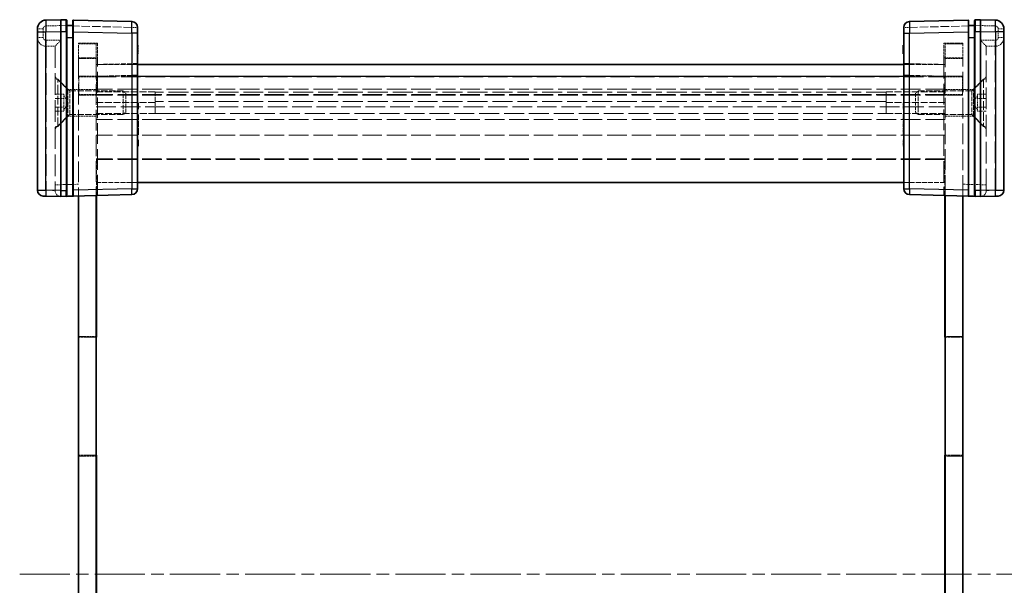
# Model space of a CAD drawing. Units: millimetres. Extents: x 22 to 5024, y 12 to 1136.
# Drawn here: x 1375 to 1543, y 571 to 667 of the extents above; entities that cross this region are included whole.
import ezdxf

# ---------------------------------------------------------------- set-up
doc = ezdxf.new("R2010")
doc.units = ezdxf.units.MM
doc.header["$LTSCALE"] = 1.5
doc.linetypes.add('CHAIN', pattern=[0.3543, 0.2362, -0.0295, 0.0591, -0.0295])
doc.linetypes.add('DASHED', pattern=[0.2067, 0.1654, -0.0413])
doc.layers.add('Centerline (ISO)', color=7, linetype='Continuous', lineweight=18, true_color=0x80ffff)
for name, color, linetype, lineweight in [('Hidden (ISO)', 7, 'DASHED', 18), ('Hidden Narrow (ISO)', 7, 'DASHED', 18), ('Visible (ISO)', 7, 'Continuous', 35), ('Visible Narrow (ISO)', 7, 'Continuous', 25)]:
    doc.layers.add(name, color=color, linetype=linetype, lineweight=lineweight)

msp = doc.modelspace()

# ---------------------------------------------------------------- linework, layer by layer
at = {"layer": 'Centerline (ISO)', "linetype": 'CHAIN', "ltscale": 23.990969}
msp.add_line((1375.482, 572.4125), (1545.482, 572.4125), dxfattribs=at)
at = {"layer": 'Hidden (ISO)', "ltscale": 0.073433}
for p, q in [((1383.3846, 665.5125), (1383.482, 665.5125)), ((1537.482, 665.5125), (1537.5793, 665.5125))]:
    msp.add_line(p, q, dxfattribs=at)
at = {"layer": 'Hidden (ISO)', "ltscale": 0.076073}
for p, q in [((1384.482, 665.5125), (1384.5847, 665.5125)), ((1536.3792, 665.5125), (1536.482, 665.5125))]:
    msp.add_line(p, q, dxfattribs=at)
at = {"layer": 'Hidden (ISO)', "ltscale": 0.714161}
for p, q in [((1379.982, 662.0125), (1381.482, 662.0125)), ((1540.982, 662.0125), (1539.482, 662.0125)), ((1382.982, 653.8559), (1381.482, 653.8559)), ((1537.982, 653.8559), (1539.482, 653.8559)), ((1382.982, 653.1342), (1381.482, 653.1342)), ((1382.982, 651.6908), (1381.482, 651.6908)), ((1537.982, 653.1342), (1539.482, 653.1342)), ((1537.982, 651.6908), (1539.482, 651.6908)), ((1382.982, 650.9692), (1381.482, 650.9692)), ((1537.982, 650.9692), (1539.482, 650.9692))]:
    msp.add_line(p, q, dxfattribs=at)
at = {"layer": 'Hidden (ISO)', "ltscale": 0.01237}
for p, q in [((1381.482, 662.0129), (1381.482, 662.0125)), ((1539.482, 662.0125), (1539.482, 662.0129)), ((1381.482, 637.5391), (1381.482, 637.5129)), ((1539.482, 637.5129), (1539.482, 637.5391))]:
    msp.add_line(p, q, dxfattribs=at)
at = {"layer": 'Hidden (ISO)', "ltscale": 14.800116}
for p, q in [((1381.482, 662.0125), (1381.482, 637.5391)), ((1539.482, 637.5391), (1539.482, 662.0125))]:
    msp.add_line(p, q, dxfattribs=at)
at = {"layer": 'Hidden (ISO)', "ltscale": 1.869832}
for p, q in [((1385.482, 660.0125), (1385.482, 662.5125)), ((1388.482, 662.4125), (1388.482, 659.9125)), ((1388.682, 662.5125), (1388.682, 660.0125)), ((1532.282, 660.0125), (1532.282, 662.5125)), ((1532.482, 659.9125), (1532.482, 662.4125)), ((1535.482, 662.5125), (1535.482, 660.0125))]:
    msp.add_line(p, q, dxfattribs=at)
at = {"layer": 'Hidden (ISO)', "ltscale": 1.523657}
for p, q in [((1385.482, 662.5125), (1388.682, 662.5125)), ((1532.282, 662.5125), (1535.482, 662.5125))]:
    msp.add_line(p, q, dxfattribs=at)
at = {"layer": 'Hidden (ISO)', "ltscale": 1.428422}
for p, q in [((1388.482, 662.4125), (1385.482, 662.4125)), ((1535.482, 662.4125), (1532.482, 662.4125)), ((1385.482, 656.9125), (1388.482, 656.9125)), ((1388.532, 656.8125), (1385.532, 656.8125)), ((1385.532, 653.8125), (1385.532, 656.8125)), ((1388.532, 653.8125), (1388.532, 656.8125)), ((1532.432, 656.8125), (1535.432, 656.8125)), ((1532.432, 653.8125), (1532.432, 656.8125)), ((1535.482, 656.9125), (1532.482, 656.9125)), ((1535.432, 653.8125), (1535.432, 656.8125)), ((1388.482, 654.6625), (1385.482, 654.6625)), ((1385.482, 653.7125), (1388.482, 653.7125)), ((1388.532, 653.8125), (1385.532, 653.8125)), ((1532.432, 653.8125), (1535.432, 653.8125)), ((1532.482, 654.6625), (1535.482, 654.6625)), ((1535.482, 653.7125), (1532.482, 653.7125)), ((1388.482, 650.1625), (1385.482, 650.1625)), ((1532.482, 650.1625), (1535.482, 650.1625)), ((1385.482, 612.7625), (1388.482, 612.7625)), ((1535.482, 612.7625), (1532.482, 612.7625)), ((1385.482, 592.4625), (1388.482, 592.4625)), ((1535.482, 592.4625), (1532.482, 592.4625))]:
    msp.add_line(p, q, dxfattribs=at)
at = {"layer": 'Hidden (ISO)', "ltscale": 0.047517}
for p, q in [((1395.482, 662.198), (1395.582, 662.198)), ((1395.482, 662.0253), (1395.582, 662.0253)), ((1395.482, 662.0205), (1395.582, 662.0205)), ((1395.482, 661.9305), (1395.582, 661.9305)), ((1395.482, 661.7518), (1395.582, 661.7518)), ((1395.482, 661.6096), (1395.582, 661.6096)), ((1525.482, 662.0253), (1525.382, 662.0253)), ((1525.482, 661.6096), (1525.382, 661.6096)), ((1395.482, 661.5172), (1395.582, 661.5172)), ((1395.482, 661.4322), (1395.582, 661.4322)), ((1395.482, 661.4273), (1395.582, 661.4273)), ((1395.482, 661.4139), (1395.582, 661.4139)), ((1395.482, 661.3544), (1395.582, 661.3544)), ((1395.482, 661.2936), (1395.582, 661.2936)), ((1395.482, 661.2571), (1395.582, 661.2571)), ((1395.482, 660.9557), (1395.582, 660.9557)), ((1395.482, 660.8754), (1395.582, 660.8754)), ((1395.482, 660.777), (1395.582, 660.777)), ((1395.482, 660.698), (1395.582, 660.698)), ((1525.482, 661.5172), (1525.382, 661.5172)), ((1525.482, 661.4322), (1525.382, 661.4322)), ((1525.482, 661.4273), (1525.382, 661.4273)), ((1525.482, 661.4139), (1525.382, 661.4139)), ((1525.482, 661.2936), (1525.382, 661.2936)), ((1525.482, 661.2571), (1525.382, 661.2571)), ((1525.482, 660.8754), (1525.382, 660.8754)), ((1395.482, 651.5625), (1395.582, 651.5625)), ((1525.482, 652.4013), (1525.382, 652.4013)), ((1525.482, 651.5625), (1525.382, 651.5625)), ((1395.482, 650.3555), (1395.582, 650.3555)), ((1525.482, 651.3194), (1525.382, 651.3194)), ((1525.482, 650.4053), (1525.382, 650.4053)), ((1525.482, 650.3555), (1525.382, 650.3555)), ((1395.482, 649.6662), (1395.582, 649.6662)), ((1395.482, 649.0694), (1395.582, 649.0694)), ((1395.482, 648.9843), (1395.582, 648.9843)), ((1395.482, 648.5285), (1395.582, 648.5285)), ((1525.482, 649.6662), (1525.382, 649.6662)), ((1525.482, 649.4669), (1525.382, 649.4669)), ((1525.482, 649.2773), (1525.382, 649.2773)), ((1525.482, 649.0694), (1525.382, 649.0694)), ((1525.482, 648.9843), (1525.382, 648.9843)), ((1525.482, 648.5285), (1525.382, 648.5285)), ((1525.482, 648.3291), (1525.382, 648.3291)), ((1525.482, 648.1772), (1525.382, 648.1772)), ((1395.482, 647.6739), (1395.582, 647.6739)), ((1395.482, 647.4746), (1395.582, 647.4746)), ((1525.482, 647.6739), (1525.382, 647.6739)), ((1525.482, 647.4746), (1525.382, 647.4746)), ((1525.482, 646.9714), (1525.382, 646.9714)), ((1395.482, 645.8822), (1395.582, 645.8822)), ((1525.482, 646.1253), (1525.382, 646.1253)), ((1525.482, 645.8822), (1525.382, 645.8822)), ((1525.482, 645.0435), (1525.382, 645.0435))]:
    msp.add_line(p, q, dxfattribs=at)
at = {"layer": 'Hidden (ISO)', "ltscale": 0.084407}
msp.add_line((1395.582, 662.198), (1395.582, 662.0205), dxfattribs=at)
at = {"layer": 'Hidden (ISO)', "ltscale": 0.042733}
msp.add_line((1395.582, 662.0205), (1395.582, 661.9305), dxfattribs=at)
at = {"layer": 'Hidden (ISO)', "ltscale": 0.084986}
for p, q in [((1395.582, 661.9305), (1395.582, 661.7518)), ((1395.582, 660.9557), (1395.582, 660.777))]:
    msp.add_line(p, q, dxfattribs=at)
at = {"layer": 'Hidden (ISO)', "ltscale": 0.441864}
msp.add_line((1395.582, 661.7518), (1395.582, 661.3544), dxfattribs=at)
at = {"layer": 'Hidden (ISO)', "ltscale": 14.163911}
for p, q in [((1385.482, 660.0125), (1385.482, 636.5911)), ((1535.482, 636.5911), (1535.482, 660.0125))]:
    msp.add_line(p, q, dxfattribs=at)
at = {"layer": 'Hidden (ISO)', "ltscale": 14.055929}
for p, q in [((1388.482, 659.9125), (1388.482, 636.6696)), ((1532.482, 636.6696), (1532.482, 659.9125))]:
    msp.add_line(p, q, dxfattribs=at)
at = {"layer": 'Hidden (ISO)', "ltscale": 14.113236}
for p, q in [((1388.682, 636.6749), (1388.682, 660.0125)), ((1532.282, 660.0125), (1532.282, 636.6749))]:
    msp.add_line(p, q, dxfattribs=at)
at = {"layer": 'Hidden (ISO)', "ltscale": 0.442112}
msp.add_line((1395.582, 661.3544), (1395.582, 660.9557), dxfattribs=at)
at = {"layer": 'Hidden (ISO)', "ltscale": 0.037523}
msp.add_line((1395.582, 660.777), (1395.582, 660.698), dxfattribs=at)
at = {"layer": 'Hidden (ISO)', "ltscale": 3.333119}
for p, q in [((1395.482, 658.9125), (1388.482, 658.9125)), ((1532.482, 658.9125), (1525.482, 658.9125)), ((1395.482, 638.9125), (1388.482, 638.9125)), ((1532.482, 638.9125), (1525.482, 638.9125))]:
    msp.add_line(p, q, dxfattribs=at)
at = {"layer": 'Hidden (ISO)', "ltscale": 3.240104}
for p, q in [((1388.682, 658.9125), (1395.482, 659.0906)), ((1525.482, 659.0906), (1532.282, 658.9125))]:
    msp.add_line(p, q, dxfattribs=at)
at = {"layer": 'Hidden (ISO)', "ltscale": 1.447736}
for p, q in [((1383.632, 654.6625), (1381.482, 656.8125)), ((1537.332, 654.6625), (1539.482, 656.8125)), ((1383.632, 650.1625), (1381.482, 648.0125)), ((1537.332, 650.1625), (1539.482, 648.0125))]:
    msp.add_line(p, q, dxfattribs=at)
at = {"layer": 'Hidden (ISO)', "ltscale": 13.38804}
for p, q in [((1388.532, 656.8125), (1532.432, 656.8125)), ((1532.432, 653.8125), (1388.532, 653.8125)), ((1532.432, 642.8125), (1388.532, 642.8125))]:
    msp.add_line(p, q, dxfattribs=at)
at = {"layer": 'Hidden (ISO)', "ltscale": 0.228464}
for p, q in [((1381.962, 656.4125), (1381.482, 656.4125)), ((1539.002, 656.4125), (1539.482, 656.4125)), ((1381.962, 648.4125), (1381.482, 648.4125)), ((1539.002, 648.4125), (1539.482, 648.4125))]:
    msp.add_line(p, q, dxfattribs=at)
at = {"layer": 'Hidden (ISO)', "ltscale": 5.983681}
for p, q in [((1381.962, 648.4125), (1381.962, 656.4125)), ((1539.002, 656.4125), (1539.002, 648.4125))]:
    msp.add_line(p, q, dxfattribs=at)
at = {"layer": 'Hidden (ISO)', "ltscale": 1.346724}
for p, q in [((1383.962, 654.4125), (1381.962, 656.4125)), ((1537.002, 654.4125), (1539.002, 656.4125)), ((1383.962, 650.4125), (1381.962, 648.4125)), ((1537.002, 650.4125), (1539.002, 648.4125))]:
    msp.add_line(p, q, dxfattribs=at)
at = {"layer": 'Hidden (ISO)', "ltscale": 0.343549}
for p, q in [((1382.982, 653.8559), (1382.982, 653.4951)), ((1382.982, 653.4951), (1382.982, 653.1342)), ((1537.982, 653.4951), (1537.982, 653.8559)), ((1537.982, 653.1342), (1537.982, 653.4951)), ((1382.982, 653.1342), (1382.982, 652.4125)), ((1382.982, 652.4125), (1382.982, 651.6908)), ((1382.982, 651.6908), (1382.982, 651.33)), ((1537.982, 652.4125), (1537.982, 653.1342)), ((1537.982, 651.6908), (1537.982, 652.4125)), ((1537.982, 651.33), (1537.982, 651.6908)), ((1382.982, 651.33), (1382.982, 650.9692)), ((1537.982, 650.9692), (1537.982, 651.33))]:
    msp.add_line(p, q, dxfattribs=at)
at = {"layer": 'Hidden (ISO)', "ltscale": 0.687198}
for p, q in [((1383.7036, 652.4125), (1382.982, 653.6625)), ((1537.2603, 652.4125), (1537.982, 653.6625)), ((1383.7036, 652.4125), (1382.982, 651.1625)), ((1537.2603, 652.4125), (1537.982, 651.1625))]:
    msp.add_line(p, q, dxfattribs=at)
at = {"layer": 'Hidden (ISO)', "ltscale": 3.365777}
for p, q in [((1383.632, 654.6625), (1383.632, 650.1625)), ((1537.332, 650.1625), (1537.332, 654.6625))]:
    msp.add_line(p, q, dxfattribs=at)
at = {"layer": 'Hidden (ISO)', "ltscale": 0.880822}
for p, q in [((1385.482, 654.6625), (1383.632, 654.6625)), ((1535.482, 654.6625), (1537.332, 654.6625)), ((1385.482, 650.1625), (1383.632, 650.1625)), ((1535.482, 650.1625), (1537.332, 650.1625))]:
    msp.add_line(p, q, dxfattribs=at)
at = {"layer": 'Hidden (ISO)', "ltscale": 2.991791}
for p, q in [((1383.962, 650.4125), (1383.962, 654.4125)), ((1393.0525, 650.4125), (1393.0525, 654.4125)), ((1527.9115, 654.4125), (1527.9115, 650.4125)), ((1537.002, 654.4125), (1537.002, 650.4125))]:
    msp.add_line(p, q, dxfattribs=at)
at = {"layer": 'Hidden (ISO)', "ltscale": 4.328561}
for p, q in [((1393.0525, 654.4125), (1383.962, 654.4125)), ((1527.9115, 654.4125), (1537.002, 654.4125)), ((1393.0525, 650.4125), (1383.962, 650.4125)), ((1527.9115, 650.4125), (1537.002, 650.4125))]:
    msp.add_line(p, q, dxfattribs=at)
at = {"layer": 'Hidden (ISO)', "ltscale": 13.397343}
for p, q in [((1532.482, 654.7125), (1388.482, 654.7125)), ((1532.482, 653.7125), (1388.482, 653.7125)), ((1388.482, 651.7125), (1532.482, 651.7125)), ((1532.482, 646.9125), (1388.482, 646.9125)), ((1532.482, 642.9125), (1388.482, 642.9125))]:
    msp.add_line(p, q, dxfattribs=at)
at = {"layer": 'Hidden (ISO)', "ltscale": 4.761642}
for p, q in [((1398.482, 654.2565), (1388.482, 654.2565)), ((1532.482, 654.2565), (1522.482, 654.2565)), ((1398.482, 652.4519), (1388.482, 652.4519)), ((1532.482, 652.4519), (1522.482, 652.4519)), ((1388.482, 650.569), (1398.482, 650.569)), ((1522.482, 650.569), (1532.482, 650.569))]:
    msp.add_line(p, q, dxfattribs=at)
at = {"layer": 'Hidden (ISO)', "ltscale": 0.28913}
for p, q in [((1393.482, 653.983), (1393.0525, 654.4125)), ((1527.482, 653.983), (1527.9115, 654.4125)), ((1393.482, 650.842), (1393.0525, 650.4125)), ((1527.482, 650.842), (1527.9115, 650.4125))]:
    msp.add_line(p, q, dxfattribs=at)
at = {"layer": 'Hidden (ISO)', "ltscale": 2.349282}
for p, q in [((1393.482, 650.842), (1393.482, 653.983)), ((1527.482, 653.983), (1527.482, 650.842))]:
    msp.add_line(p, q, dxfattribs=at)
at = {"layer": 'Hidden (ISO)', "ltscale": 2.739661}
for p, q in [((1398.482, 654.2565), (1398.482, 650.569)), ((1522.482, 654.2565), (1522.482, 650.569))]:
    msp.add_line(p, q, dxfattribs=at)
at = {"layer": 'Hidden (ISO)', "ltscale": 0.010455}
for p, q in [((1398.4934, 654.2375), (1398.482, 654.2565)), ((1522.4705, 654.2375), (1522.482, 654.2565))]:
    msp.add_line(p, q, dxfattribs=at)
at = {"layer": 'Hidden (ISO)', "ltscale": 2.637541}
for p, q in [((1398.4934, 654.2375), (1398.4934, 650.5979)), ((1522.4705, 650.5979), (1522.4705, 654.2375))]:
    msp.add_line(p, q, dxfattribs=at)
at = {"layer": 'Hidden (ISO)', "ltscale": 13.631654}
msp.add_line((1522.4705, 654.2375), (1398.4934, 654.2375), dxfattribs=at)
at = {"layer": 'Hidden (ISO)', "ltscale": 0.57077}
for p, q in [((1525.382, 651.3194), (1525.382, 652.4013)), ((1525.382, 645.0435), (1525.382, 646.1253))]:
    msp.add_line(p, q, dxfattribs=at)
at = {"layer": 'Hidden (ISO)', "ltscale": 0.446747}
msp.add_line((1525.382, 649.4669), (1525.382, 650.4053), dxfattribs=at)
at = {"layer": 'Hidden (ISO)', "ltscale": 0.174866}
msp.add_line((1525.382, 649.146), (1525.382, 649.2773), dxfattribs=at)
at = {"layer": 'Hidden (ISO)', "ltscale": 0.232371}
msp.add_line((1525.382, 648.6974), (1525.382, 649.146), dxfattribs=at)
at = {"layer": 'Hidden (ISO)', "ltscale": 0.080356}
msp.add_line((1525.382, 648.5285), (1525.382, 648.6974), dxfattribs=at)
at = {"layer": 'Hidden (ISO)', "ltscale": 0.094826}
for p, q in [((1525.382, 648.3291), (1525.382, 648.5285)), ((1525.382, 647.4746), (1525.382, 647.6739))]:
    msp.add_line(p, q, dxfattribs=at)
at = {"layer": 'Hidden (ISO)', "ltscale": 0.239531}
for p, q in [((1525.382, 647.6739), (1525.382, 648.1772)), ((1525.382, 646.9714), (1525.382, 647.4746))]:
    msp.add_line(p, q, dxfattribs=at)
at = {"layer": 'Hidden (ISO)', "ltscale": 2.924359}
for p, q in [((1388.532, 642.8125), (1388.532, 636.671)), ((1532.432, 636.671), (1532.432, 642.8125))]:
    msp.add_line(p, q, dxfattribs=at)
at = {"layer": 'Hidden (ISO)', "ltscale": 1.404614}
for p, q in [((1388.482, 612.6125), (1385.532, 612.6125)), ((1532.482, 612.6125), (1535.432, 612.6125)), ((1388.482, 592.6125), (1385.532, 592.6125)), ((1532.482, 592.6125), (1535.432, 592.6125))]:
    msp.add_line(p, q, dxfattribs=at)
at = {"layer": 'Hidden (ISO)', "ltscale": 12.094824}
for p, q in [((1385.532, 592.6125), (1385.532, 612.6125)), ((1535.432, 592.6125), (1535.432, 612.6125))]:
    msp.add_line(p, q, dxfattribs=at)
at = {"layer": 'Hidden (ISO)', "ltscale": 1.36421}
for centre, start, end in [((1379.982, 663.5125), 180, 270), ((1540.982, 663.5125), 270, 0)]:
    msp.add_arc(centre, 1.5, start, end, dxfattribs=at)
at = {"layer": 'Hidden (ISO)', "ltscale": 0.896972}
for centre, start, end in [((1382.482, 637.5129), 180, 268.5), ((1538.482, 637.5129), 271.5, 0)]:
    msp.add_arc(centre, 1, start, end, dxfattribs=at)
for centre, major_axis, start_param, end_param in [((1382.482, 663.0125), (0.9999, 0.9999), 1.5838863, 3.12850268), ((1538.482, 663.0125), (0.9999, -0.9999), 0.01308997, 1.55770636)]:
    msp.add_ellipse(centre, major_axis=major_axis, ratio=0.01309072, start_param=start_param, end_param=end_param, dxfattribs=at)
at = {"layer": 'Hidden (ISO)', "ltscale": 0.075038}
for points in [[(1398.482, 652.4519), (1398.4896, 652.5033), (1398.4934, 652.5555), (1398.4934, 652.6063)], [(1522.4705, 652.6063), (1522.4705, 652.5555), (1522.4743, 652.5033), (1522.482, 652.4519)], [(1398.4934, 650.5979), (1398.4934, 650.5924), (1398.4896, 650.5828), (1398.482, 650.569)], [(1522.482, 650.569), (1522.4743, 650.5828), (1522.4705, 650.5924), (1522.4705, 650.5979)]]:
    msp.add_open_spline(points, degree=3, dxfattribs=at)
at = {"layer": 'Hidden Narrow (ISO)', "ltscale": 0.735406}
for p, q in [((1379.4558, 664.9466), (1378.482, 664.9466)), ((1395.482, 665.198), (1394.5081, 665.198)), ((1526.4558, 665.198), (1525.482, 665.198)), ((1542.482, 664.9466), (1541.5081, 664.9466)), ((1379.4558, 663.5125), (1378.482, 663.5125)), ((1542.482, 663.5125), (1541.5081, 663.5125)), ((1381.482, 638.5125), (1382.4558, 638.5125)), ((1539.482, 638.5125), (1538.5081, 638.5125))]:
    msp.add_line(p, q, dxfattribs=at)
at = {"layer": 'Hidden Narrow (ISO)', "ltscale": 0.682744}
for p, q in [((1379.4558, 664.9466), (1379.4558, 663.5125)), ((1541.5081, 663.5125), (1541.5081, 664.9466))]:
    msp.add_line(p, q, dxfattribs=at)
at = {"layer": 'Hidden Narrow (ISO)', "ltscale": 1.209861}
for p, q in [((1382.482, 665.5129), (1379.9427, 665.4464)), ((1541.0212, 665.4464), (1538.482, 665.5129))]:
    msp.add_line(p, q, dxfattribs=at)
at = {"layer": 'Hidden Narrow (ISO)', "ltscale": 5.73038}
for p, q in [((1394.5081, 665.198), (1382.482, 665.5129)), ((1538.482, 665.5129), (1526.4558, 665.198))]:
    msp.add_line(p, q, dxfattribs=at)
at = {"layer": 'Hidden Narrow (ISO)', "ltscale": 0.475911}
for p, q in [((1394.5081, 664.1983), (1394.5081, 665.198)), ((1526.4558, 665.198), (1526.4558, 664.1983))]:
    msp.add_line(p, q, dxfattribs=at)
at = {"layer": 'Hidden Narrow (ISO)', "ltscale": 1.190743}
for p, q in [((1379.9558, 663.0125), (1382.4558, 663.0125)), ((1538.5081, 663.0125), (1541.0081, 663.0125))]:
    msp.add_line(p, q, dxfattribs=at)
at = {"layer": 'Hidden Narrow (ISO)', "ltscale": 14.776362}
for p, q in [((1379.982, 662.0125), (1379.982, 637.5783)), ((1540.982, 637.5783), (1540.982, 662.0125))]:
    msp.add_line(p, q, dxfattribs=at)
at = {"layer": 'Hidden Narrow (ISO)', "ltscale": 14.816158}
for p, q in [((1382.4558, 663.0125), (1382.4558, 638.5125)), ((1538.5081, 638.5125), (1538.5081, 663.0125))]:
    msp.add_line(p, q, dxfattribs=at)
at = {"layer": 'Hidden Narrow (ISO)', "ltscale": 0.047517}
for p, q in [((1395.482, 662.1044), (1395.582, 662.1044)), ((1395.482, 661.9682), (1395.582, 661.9682)), ((1395.482, 661.7458), (1395.582, 661.7458)), ((1395.482, 661.7397), (1395.582, 661.7397)), ((1525.482, 662.1044), (1525.382, 662.1044)), ((1525.482, 661.9682), (1525.382, 661.9682)), ((1525.482, 661.7458), (1525.382, 661.7458)), ((1525.482, 661.7397), (1525.382, 661.7397)), ((1395.482, 661.4127), (1395.582, 661.4127)), ((1525.482, 661.4127), (1525.382, 661.4127)), ((1395.482, 649.146), (1395.582, 649.146)), ((1395.482, 648.9612), (1395.582, 648.9612)), ((1395.482, 648.6974), (1395.582, 648.6974)), ((1395.482, 648.6938), (1395.582, 648.6938)), ((1395.482, 648.6646), (1395.582, 648.6646)), ((1525.482, 649.146), (1525.382, 649.146)), ((1525.482, 649.0986), (1525.382, 649.0986)), ((1525.482, 648.9612), (1525.382, 648.9612)), ((1525.482, 648.706), (1525.382, 648.706)), ((1525.482, 648.6974), (1525.382, 648.6974)), ((1525.482, 648.6938), (1525.382, 648.6938)), ((1525.482, 648.6646), (1525.382, 648.6646))]:
    msp.add_line(p, q, dxfattribs=at)
at = {"layer": 'Hidden Narrow (ISO)', "ltscale": 1.523657}
for p, q in [((1388.682, 660.0125), (1385.482, 660.0125)), ((1535.482, 660.0125), (1532.282, 660.0125))]:
    msp.add_line(p, q, dxfattribs=at)
at = {"layer": 'Hidden Narrow (ISO)', "ltscale": 1.428422}
for p, q in [((1385.482, 659.9125), (1388.482, 659.9125)), ((1532.482, 659.9125), (1535.482, 659.9125))]:
    msp.add_line(p, q, dxfattribs=at)
at = {"layer": 'Hidden Narrow (ISO)', "ltscale": 3.333119}
for p, q in [((1388.482, 656.9125), (1395.482, 656.9125)), ((1525.482, 656.9125), (1532.482, 656.9125))]:
    msp.add_line(p, q, dxfattribs=at)
at = {"layer": 'Hidden Narrow (ISO)', "ltscale": 3.240104}
for p, q in [((1395.482, 657.0913), (1388.682, 656.9132)), ((1532.282, 656.9132), (1525.482, 657.0913))]:
    msp.add_line(p, q, dxfattribs=at)
at = {"layer": 'Hidden Narrow (ISO)', "ltscale": 13.631654}
for p, q in [((1522.4705, 652.6063), (1398.4934, 652.6063)), ((1398.4934, 650.5979), (1522.4705, 650.5979))]:
    msp.add_line(p, q, dxfattribs=at)
at = {"layer": 'Hidden Narrow (ISO)', "ltscale": 13.397343}
msp.add_line((1532.482, 649.6035), (1388.482, 649.6035), dxfattribs=at)
at = {"layer": 'Hidden Narrow (ISO)', "ltscale": 0.012373}
for p, q in [((1382.4558, 638.5125), (1382.482, 638.5118)), ((1538.482, 638.5118), (1538.5081, 638.5125))]:
    msp.add_line(p, q, dxfattribs=at)
at = {"layer": 'Hidden Narrow (ISO)', "ltscale": 1.429402}
for p, q in [((1382.482, 638.5118), (1385.482, 638.5904)), ((1535.482, 638.5904), (1538.482, 638.5118))]:
    msp.add_line(p, q, dxfattribs=at)
at = {"layer": 'Hidden Narrow (ISO)', "ltscale": 0.0186}
for p, q in [((1379.9427, 637.5787), (1379.982, 637.5783)), ((1540.982, 637.5783), (1541.0212, 637.5787))]:
    msp.add_line(p, q, dxfattribs=at)
at = {"layer": 'Hidden Narrow (ISO)', "ltscale": 0.747873}
for p, q in [((1379.982, 637.5783), (1379.9558, 636.5787)), ((1541.0081, 636.5787), (1540.982, 637.5783))]:
    msp.add_line(p, q, dxfattribs=at)
at = {"layer": 'Hidden Narrow (ISO)', "ltscale": 0.714406}
for p, q in [((1379.982, 637.5783), (1381.482, 637.5391)), ((1539.482, 637.5391), (1540.982, 637.5783))]:
    msp.add_line(p, q, dxfattribs=at)
at = {"layer": 'Hidden Narrow (ISO)', "ltscale": 0.367715}
for centre, start, end in [((1379.9558, 664.9466), 91.5, 180), ((1541.0081, 664.9466), 0, 88.5)]:
    msp.add_arc(centre, 0.5, start, end, dxfattribs=at)
at = {"layer": 'Hidden Narrow (ISO)', "ltscale": 0.37395}
for centre, start, end in [((1379.9558, 663.5125), 180, 270), ((1541.0081, 663.5125), 270, 0)]:
    msp.add_arc(centre, 0.5, start, end, dxfattribs=at)
at = {"layer": 'Hidden Narrow (ISO)', "ltscale": 0.747546}
for centre, major_axis, start_param, end_param in [((1379.9689, 665.4464), (-0.0262, 0.9997), 0, 1.57011109), ((1394.482, 665.198), (0.0262, 0.9997), 4.71307421, 6.28318531), ((1526.482, 665.198), (-0.0262, 0.9997), 0, 1.57011109), ((1540.995, 665.4464), (0.0262, 0.9997), 4.71307421, 6.28318531)]:
    msp.add_ellipse(centre, major_axis=major_axis, ratio=0.02616798, start_param=start_param, end_param=end_param, dxfattribs=at)
at = {"layer": 'Hidden Narrow (ISO)', "ltscale": 0.736529}
for centre, major_axis, start_param, end_param in [((1383.382, 665.4886), (0.0026, 1.0003), 4.73630167, 6.28312367), ((1537.582, 665.4886), (0.0026, -1.0003), 3.14165427, 4.68847629)]:
    msp.add_ellipse(centre, major_axis=major_axis, ratio=0.00261535, start_param=start_param, end_param=end_param, dxfattribs=at)
at = {"layer": 'Hidden Narrow (ISO)', "ltscale": 0.721554}
for centre, major_axis, start_param, end_param in [((1384.582, 665.4572), (-0.0026, -1.0003), 1.62614949, 3.14153104), ((1536.382, 665.4572), (-0.0026, 1.0003), 0.00006164, 1.51544317)]:
    msp.add_ellipse(centre, major_axis=major_axis, ratio=0.00261535, start_param=start_param, end_param=end_param, dxfattribs=at)
at = {"layer": 'Hidden Narrow (ISO)', "ltscale": 0.747873}
for centre, start_param, end_param in [((1379.982, 663.0125), 4.71238898, 6.28318531), ((1540.982, 663.0125), 0, 1.57079633)]:
    msp.add_ellipse(centre, major_axis=(0, -1), ratio=0.02617695, start_param=start_param, end_param=end_param, dxfattribs=at)
at = {"layer": 'Hidden Narrow (ISO)', "ltscale": 1.495239}
for centre, major_axis, start_param, end_param in [((1382.482, 638.5132), (-0.0262, -2), 4.7129029, 6.283014), ((1538.482, 638.5132), (-0.0262, 2), 3.14176396, 4.71187506)]:
    msp.add_ellipse(centre, major_axis=major_axis, ratio=0.01308175, start_param=start_param, end_param=end_param, dxfattribs=at)
at = {"layer": 'Visible (ISO)'}
for p, q in [((1378.482, 664.4467), (1378.482, 664.9466)), ((1382.482, 666.5125), (1379.9427, 666.446)), ((1383.3846, 666.4889), (1382.482, 666.5125)), ((1382.482, 666.5125), (1382.482, 664.5132)), ((1383.482, 666.3889), (1383.482, 664.4896)), ((1384.482, 665.5125), (1383.482, 665.5125)), ((1384.482, 664.4582), (1384.482, 666.3575)), ((1394.5081, 666.1976), (1384.5846, 666.4575)), ((1395.482, 665.198), (1395.482, 664.1983)), ((1525.482, 664.1983), (1525.482, 665.198)), ((1536.3793, 666.4575), (1526.4558, 666.1976)), ((1536.482, 666.3575), (1536.482, 664.4582)), ((1537.482, 665.5125), (1536.482, 665.5125)), ((1537.482, 664.4896), (1537.482, 666.3889)), ((1538.482, 666.5125), (1537.5793, 666.4889)), ((1541.0212, 666.446), (1538.482, 666.5125)), ((1538.482, 664.5132), (1538.482, 666.5125)), ((1542.482, 664.9466), (1542.482, 664.4467)), ((1378.482, 664.4467), (1378.482, 637.5914)), ((1382.482, 637.5122), (1382.482, 664.5132)), ((1383.482, 637.5358), (1383.482, 664.4896)), ((1384.482, 664.4582), (1384.482, 637.5672)), ((1395.482, 637.8271), (1395.482, 664.1983)), ((1525.482, 664.1983), (1525.482, 637.8271)), ((1536.482, 637.5672), (1536.482, 664.4582)), ((1537.482, 664.4896), (1537.482, 637.5358)), ((1538.482, 664.5132), (1538.482, 637.5122)), ((1542.482, 637.5914), (1542.482, 664.4467)), ((1525.482, 662.198), (1525.382, 662.198)), ((1525.382, 662.0205), (1525.382, 662.198)), ((1525.482, 662.0205), (1525.382, 662.0205)), ((1525.382, 661.9305), (1525.382, 662.0205)), ((1525.482, 661.9305), (1525.382, 661.9305)), ((1525.382, 661.7518), (1525.382, 661.9305)), ((1525.482, 661.7518), (1525.382, 661.7518)), ((1525.382, 661.3544), (1525.382, 661.7518)), ((1525.482, 661.3544), (1525.382, 661.3544)), ((1525.382, 660.9557), (1525.382, 661.3544)), ((1525.482, 660.9557), (1525.382, 660.9557)), ((1525.382, 660.777), (1525.382, 660.9557)), ((1525.382, 660.698), (1525.382, 660.777)), ((1525.482, 660.777), (1525.382, 660.777)), ((1525.482, 660.698), (1525.382, 660.698)), ((1525.482, 658.9125), (1395.482, 658.9125)), ((1395.482, 652.4013), (1395.582, 652.4013)), ((1395.582, 652.4013), (1395.582, 651.3194)), ((1395.482, 651.3194), (1395.582, 651.3194)), ((1395.482, 650.4053), (1395.582, 650.4053)), ((1395.582, 650.4053), (1395.582, 649.4669)), ((1395.482, 649.4669), (1395.582, 649.4669)), ((1395.482, 649.2773), (1395.582, 649.2773)), ((1395.482, 648.3291), (1395.582, 648.3291)), ((1395.482, 648.1772), (1395.582, 648.1772)), ((1395.582, 649.2773), (1395.582, 649.0986)), ((1395.582, 649.0986), (1395.582, 648.706)), ((1395.582, 648.706), (1395.582, 648.3291)), ((1395.582, 648.1772), (1395.582, 646.9714)), ((1395.482, 646.9714), (1395.582, 646.9714)), ((1395.482, 646.1253), (1395.582, 646.1253)), ((1395.482, 645.0435), (1395.582, 645.0435)), ((1395.582, 646.1253), (1395.582, 645.0435)), ((1525.482, 638.9125), (1395.482, 638.9125)), ((1379.9427, 636.579), (1379.4558, 636.5918)), ((1379.9427, 636.579), (1382.482, 636.5125)), ((1382.482, 637.5122), (1382.482, 636.5125)), ((1382.482, 636.5125), (1394.5081, 636.8274)), ((1383.482, 637.5358), (1383.482, 636.6364)), ((1384.482, 636.6692), (1384.482, 637.5672)), ((1385.482, 508.234), (1385.482, 636.5911)), ((1388.482, 636.6696), (1388.482, 508.1554)), ((1388.532, 636.671), (1388.532, 612.6125)), ((1526.4558, 636.8274), (1538.482, 636.5125)), ((1532.432, 612.6125), (1532.432, 636.671)), ((1532.482, 508.1554), (1532.482, 636.6696)), ((1535.482, 636.5911), (1535.482, 508.234)), ((1536.482, 637.5672), (1536.482, 636.6692)), ((1537.482, 636.6364), (1537.482, 637.5358)), ((1538.482, 636.5125), (1538.482, 637.5122)), ((1538.482, 636.5125), (1541.0212, 636.579)), ((1541.5081, 636.5918), (1541.0212, 636.579)), ((1388.532, 612.6125), (1388.482, 612.6125)), ((1532.432, 612.6125), (1532.482, 612.6125)), ((1388.532, 592.6125), (1388.482, 592.6125)), ((1388.532, 592.6125), (1388.532, 552.2125)), ((1532.432, 592.6125), (1532.482, 592.6125)), ((1532.432, 552.2125), (1532.432, 592.6125))]:
    msp.add_line(p, q, dxfattribs=at)
for centre, radius, start, end in [((1379.982, 664.9466), 1.5, 91.5, 180), ((1383.382, 666.3889), 0.1, 0, 88.5), ((1384.582, 666.3575), 0.1, 88.5, 180), ((1394.482, 665.198), 1, 0, 88.5), ((1526.482, 665.198), 1, 91.5, 180), ((1536.382, 666.3575), 0.1, 0, 91.5), ((1537.582, 666.3889), 0.1, 91.5, 180), ((1540.982, 664.9466), 1.5, 0, 88.5), ((1379.482, 637.5914), 1, 180, 268.5), ((1394.482, 637.8271), 1, 271.5, 0), ((1526.482, 637.8271), 1, 180, 268.5), ((1541.482, 637.5914), 1, 271.5, 0)]:
    msp.add_arc(centre, radius, start, end, dxfattribs=at)
for centre, major_axis, start_param, end_param in [((1382.4689, 637.5125), (38.2015, 1.0003), 4.73567807, 4.76711854), ((1538.495, 637.5125), (-38.2015, 1.0003), 1.51606677, 1.54750724)]:
    msp.add_ellipse(centre, major_axis=major_axis, ratio=0.02616798, start_param=start_param, end_param=end_param, dxfattribs=at)
for points, knots in [([(1383.482, 636.6364), (1383.482, 636.6234), (1383.4794, 636.6105), (1383.4695, 636.5864), (1383.4623, 636.5754), (1383.444, 636.5569), (1383.4331, 636.5495), (1383.4096, 636.5395), (1383.3972, 636.5368), (1383.3846, 636.5364)], [0, 0, 0, 0, 0.0039090058, 0.0039090058, 0.0078170974, 0.0078170974, 0.0117238946, 0.0117238946, 0.0154904794, 0.0154904794, 0.0154904794, 0.0154904794]), ([(1384.5847, 636.5691), (1384.5717, 636.5687), (1384.5588, 636.5709), (1384.5344, 636.5801), (1384.5233, 636.5871), (1384.5042, 636.6048), (1384.4965, 636.6155), (1384.4881, 636.6339), (1384.4858, 636.6407), (1384.4827, 636.6548), (1384.482, 636.662), (1384.482, 636.6692)], [0, 0, 0, 0, 0.0039008363, 0.0039008363, 0.0078044009, 0.0078044009, 0.011714047, 0.011714047, 0.0138754851, 0.0138754851, 0.0160374948, 0.0160374948, 0.0160374948, 0.0160374948]), ([(1536.482, 636.6692), (1536.482, 636.6562), (1536.4794, 636.6432), (1536.4695, 636.619), (1536.4622, 636.6081), (1536.4439, 636.5895), (1536.433, 636.5821), (1536.4144, 636.5742), (1536.4076, 636.5721), (1536.3935, 636.5695), (1536.3864, 636.5689), (1536.3792, 636.5691)], [0, 0, 0, 0, 0.0039200918, 0.0039200918, 0.0078352872, 0.0078352872, 0.0117435648, 0.0117435648, 0.0138912093, 0.0138912093, 0.0160386469, 0.0160386469, 0.0160386469, 0.0160386469]), ([(1537.5793, 636.5364), (1537.5663, 636.5368), (1537.5534, 636.5397), (1537.5296, 636.5502), (1537.5189, 636.5577), (1537.5008, 636.5765), (1537.4937, 636.5876), (1537.4843, 636.6114), (1537.482, 636.6239), (1537.482, 636.6364)], [0, 0, 0, 0, 0.0039054962, 0.0039054962, 0.0078115414, 0.0078115414, 0.0117186941, 0.0117186941, 0.0154902656, 0.0154902656, 0.0154902656, 0.0154902656])]:
    msp.add_open_spline(points, degree=3, knots=knots, dxfattribs=at)
at = {"layer": 'Visible Narrow (ISO)'}
for p, q in [((1378.482, 664.4467), (1379.9427, 664.4467)), ((1379.9427, 664.4467), (1382.482, 664.5132)), ((1379.9427, 637.5787), (1379.9427, 664.4467)), ((1382.482, 664.5132), (1383.3846, 664.4896)), ((1383.3846, 664.4896), (1383.482, 664.4896)), ((1383.3846, 664.4896), (1383.3846, 637.5358)), ((1383.482, 663.5125), (1384.482, 663.5125)), ((1384.5846, 664.4582), (1384.482, 664.4582)), ((1384.5846, 637.5672), (1384.5846, 664.4582)), ((1384.5846, 664.4582), (1394.5081, 664.1983)), ((1395.482, 664.1983), (1394.5081, 664.1983)), ((1394.5081, 664.1983), (1394.5081, 637.8271)), ((1525.482, 664.1983), (1526.4558, 664.1983)), ((1526.4558, 664.1983), (1536.3793, 664.4582)), ((1526.4558, 637.8271), (1526.4558, 664.1983)), ((1536.3793, 664.4582), (1536.482, 664.4582)), ((1536.3793, 664.4582), (1536.3793, 637.5672)), ((1536.482, 663.5125), (1537.482, 663.5125)), ((1537.5793, 664.4896), (1537.482, 664.4896)), ((1537.5793, 664.4896), (1538.482, 664.5132)), ((1537.5793, 637.5358), (1537.5793, 664.4896)), ((1538.482, 664.5132), (1541.0212, 664.4467)), ((1542.482, 664.4467), (1541.0212, 664.4467)), ((1541.0212, 664.4467), (1541.0212, 637.5787)), ((1395.482, 656.9125), (1525.482, 656.9125)), ((1395.482, 649.0986), (1395.582, 649.0986)), ((1395.482, 648.706), (1395.582, 648.706)), ((1378.482, 637.5914), (1379.9427, 637.5787)), ((1382.482, 637.5122), (1379.9427, 637.5787)), ((1382.482, 637.5122), (1383.3846, 637.5358)), ((1383.3846, 637.5358), (1383.482, 637.5358)), ((1384.5846, 637.5672), (1384.482, 637.5672)), ((1394.5081, 637.8271), (1384.5846, 637.5672)), ((1394.5081, 637.8271), (1395.482, 637.8271)), ((1525.482, 637.8271), (1526.4558, 637.8271)), ((1536.3793, 637.5672), (1526.4558, 637.8271)), ((1536.3793, 637.5672), (1536.482, 637.5672)), ((1537.5793, 637.5358), (1537.482, 637.5358)), ((1538.482, 637.5122), (1537.5793, 637.5358)), ((1541.0212, 637.5787), (1538.482, 637.5122)), ((1541.0212, 637.5787), (1542.482, 637.5914))]:
    msp.add_line(p, q, dxfattribs=at)
for centre, major_axis, ratio, start_param, end_param in [((1379.982, 664.4464), (-0.0393, 1.9997), 0.01962515, 0.00012853, 1.57023962), ((1383.382, 664.4883), (-0.0026, -2.0006), 0.00130759, 1.57144906, 3.14156022), ((1384.582, 664.4569), (0.0026, 2.0006), 0.00130759, 4.71304168, 6.28315278), ((1394.482, 664.1976), (-0.0262, -2), 0.01308175, 1.57131025, 3.14142135), ((1526.482, 664.1976), (-0.0262, 2), 0.01308175, 0.00017131, 1.5702824), ((1536.382, 664.4569), (0.0026, -2.0006), 0.00130759, 3.14162509, 4.71173625), ((1537.582, 664.4883), (-0.0026, 2.0006), 0.00130759, 0.00003253, 1.57014362), ((1540.982, 664.4464), (-0.0393, -1.9997), 0.01962515, 1.57135303, 3.14146413), ((1379.9689, 637.5787), (-0.0262, -0.9997), 0.02616798, 4.71307421, 6.28318531), ((1383.382, 637.5364), (0.0026, -1.0003), 0.00261535, 0.02335073, 1.57017273), ((1384.582, 637.5679), (-0.0026, 1.0003), 0.00261535, 3.19638383, 4.71176538), ((1394.482, 637.8271), (0.0262, -0.9997), 0.02616798, 0, 1.57011109), ((1526.482, 637.8271), (-0.0262, -0.9997), 0.02616798, 4.71307421, 6.28318531), ((1536.382, 637.5679), (-0.0026, -1.0003), 0.00261535, 4.71301258, 6.22839411), ((1537.582, 637.5364), (0.0026, 1.0003), 0.00261535, 1.57141993, 3.11824195), ((1540.995, 637.5787), (0.0262, -0.9997), 0.02616798, 0, 1.57011109)]:
    msp.add_ellipse(centre, major_axis=major_axis, ratio=ratio, start_param=start_param, end_param=end_param, dxfattribs=at)

doc.saveas('drawing.dxf')
